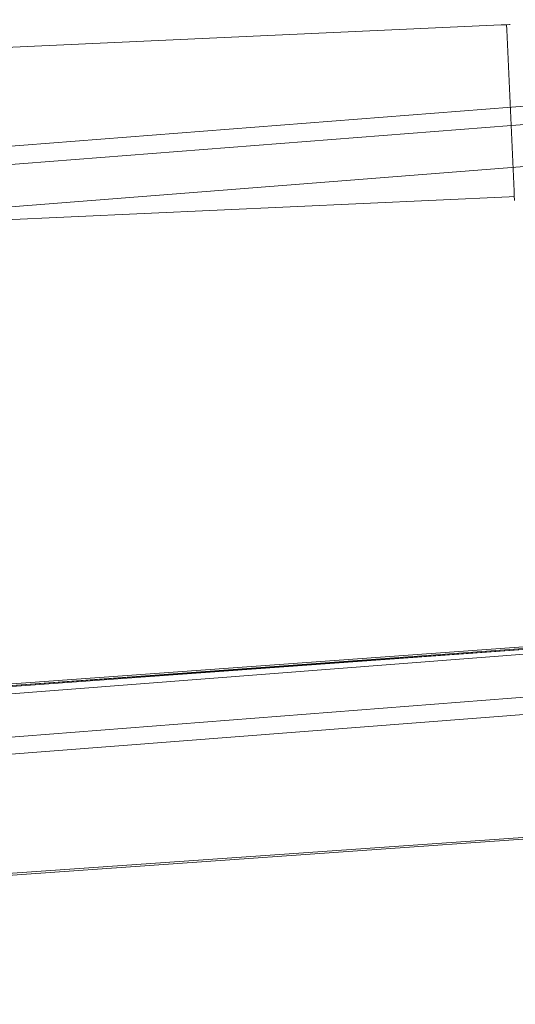
# Model space of a CAD drawing. Extents: x 0 to 906, y -906 to 0.
# Drawn here: x 431 to 439, y -893 to -876 of the extents above; entities that cross this region are included whole.
import ezdxf

# ---------------------------------------------------------------- set-up
doc = ezdxf.new("R2010")
doc.units = 0
doc.header["$LTSCALE"] = 500
doc.header["$MEASUREMENT"] = 0
doc.layers.add('CHROM', color=251, linetype='Continuous')
doc.layers.add('SZKLO', color=253, linetype='Continuous')

msp = doc.modelspace()

# ---------------------------------------------------------------- linework, layer by layer
at = {"layer": 'CHROM', "lineweight": 0}
for points, invisible_edges in [([(438.823, -876.43, 309.346), (438.823, -876.43, 249.691), (409.199, -877.788, 249.691), (409.199, -877.788, 309.346)], 15), ([(438.824, -876.453, 309.432), (438.823, -876.43, 309.346), (409.199, -877.788, 309.346), (409.201, -877.811, 309.432)], 15), ([(409.201, -877.811, 249.605), (409.199, -877.788, 249.691), (438.823, -876.43, 249.691), (438.824, -876.453, 249.605)], 15), ([(438.823, -876.43, 1651.424), (438.823, -876.43, 1591.769), (409.199, -877.788, 1591.769), (409.199, -877.788, 1651.424)], 15), ([(438.824, -876.453, 1651.51), (438.823, -876.43, 1651.424), (409.199, -877.788, 1651.424), (409.201, -877.811, 1651.51)], 15), ([(409.201, -877.811, 1591.683), (409.199, -877.788, 1591.769), (438.823, -876.43, 1591.769), (438.824, -876.453, 1591.683)], 15), ([(438.827, -876.516, 309.495), (438.824, -876.453, 309.432), (409.201, -877.811, 309.432), (409.203, -877.874, 309.495)], 15), ([(409.203, -877.874, 249.542), (409.201, -877.811, 249.605), (438.824, -876.453, 249.605), (438.827, -876.516, 249.542)], 15), ([(438.827, -876.516, 1651.574), (438.824, -876.453, 1651.51), (409.201, -877.811, 1651.51), (409.203, -877.874, 1651.574)], 15), ([(409.203, -877.874, 1591.62), (409.201, -877.811, 1591.683), (438.824, -876.453, 1591.683), (438.827, -876.516, 1591.62)], 15), ([(438.831, -876.602, 309.518), (438.827, -876.516, 309.495), (409.203, -877.874, 309.495), (409.207, -877.96, 309.518)], 13), ([(409.207, -877.96, 249.519), (409.203, -877.874, 249.542), (438.827, -876.516, 249.542), (438.831, -876.602, 249.519)], 13), ([(438.831, -876.602, 1651.597), (438.827, -876.516, 1651.574), (409.203, -877.874, 1651.574), (409.207, -877.96, 1651.597)], 13), ([(409.207, -877.96, 1591.597), (409.203, -877.874, 1591.62), (438.827, -876.516, 1591.62), (438.831, -876.602, 1591.597)], 13), ([(438.823, -876.43, 249.691), (438.911, -876.449, 249.691), (438.909, -876.461, 249.606), (438.824, -876.453, 249.605)], 15), ([(438.823, -876.43, 309.346), (438.824, -876.453, 309.432), (438.909, -876.461, 309.431), (438.911, -876.449, 309.346)], 15), ([(438.823, -876.43, 309.346), (438.911, -876.449, 309.346), (438.911, -876.449, 249.691), (438.823, -876.43, 249.691)], 15), ([(438.823, -876.43, 1591.769), (438.911, -876.449, 1591.769), (438.909, -876.461, 1591.684), (438.824, -876.453, 1591.683)], 15), ([(438.823, -876.43, 1651.424), (438.824, -876.453, 1651.51), (438.909, -876.461, 1651.509), (438.911, -876.449, 1651.424)], 15), ([(438.823, -876.43, 1651.424), (438.911, -876.449, 1651.424), (438.911, -876.449, 1591.769), (438.823, -876.43, 1591.769)], 15), ([(438.824, -876.453, 249.605), (438.909, -876.461, 249.606), (438.912, -876.514, 249.553), (438.827, -876.516, 249.542)], 11), ([(438.827, -876.516, 309.495), (438.912, -876.514, 309.484), (438.909, -876.461, 309.431), (438.824, -876.453, 309.432)], 15), ([(438.824, -876.453, 1591.683), (438.909, -876.461, 1591.684), (438.912, -876.514, 1591.631), (438.827, -876.516, 1591.62)], 11), ([(438.827, -876.516, 1651.574), (438.912, -876.514, 1651.562), (438.909, -876.461, 1651.509), (438.824, -876.453, 1651.51)], 15), ([(438.831, -876.602, 249.519), (438.827, -876.516, 249.542), (438.912, -876.514, 249.553), (438.917, -876.598, 249.542)], 11), ([(438.831, -876.602, 309.518), (438.917, -876.598, 309.495), (438.912, -876.514, 309.484), (438.827, -876.516, 309.495)], 11), ([(438.831, -876.602, 1591.597), (438.827, -876.516, 1591.62), (438.912, -876.514, 1591.631), (438.917, -876.598, 1591.62)], 11), ([(438.831, -876.602, 1651.597), (438.917, -876.598, 1651.574), (438.912, -876.514, 1651.562), (438.827, -876.516, 1651.574)], 11), ([(438.976, -876.509, 249.691), (438.965, -876.511, 249.606), (438.909, -876.461, 249.606), (438.911, -876.449, 249.691)], 15), ([(438.911, -876.449, 309.346), (438.909, -876.461, 309.431), (438.965, -876.511, 309.431), (438.976, -876.509, 309.346)], 15), ([(438.976, -876.509, 1591.769), (438.965, -876.511, 1591.684), (438.909, -876.461, 1591.684), (438.911, -876.449, 1591.769)], 15), ([(438.911, -876.449, 1651.424), (438.909, -876.461, 1651.509), (438.965, -876.511, 1651.509), (438.976, -876.509, 1651.424)], 15), ([(438.909, -876.461, 249.606), (438.965, -876.511, 249.606), (438.912, -876.514, 249.553), (438.909, -876.461, 249.606)], 15), ([(438.912, -876.514, 309.484), (438.965, -876.511, 309.431), (438.909, -876.461, 309.431), (438.912, -876.514, 309.484)], 15), ([(438.909, -876.461, 1591.684), (438.965, -876.511, 1591.684), (438.912, -876.514, 1591.631), (438.909, -876.461, 1591.684)], 15), ([(438.912, -876.514, 1651.562), (438.965, -876.511, 1651.509), (438.909, -876.461, 1651.509), (438.912, -876.514, 1651.562)], 15), ([(438.911, -876.449, 309.346), (438.976, -876.509, 309.346), (438.976, -876.509, 249.691), (438.911, -876.449, 249.691)], 13), ([(438.911, -876.449, 1651.424), (438.976, -876.509, 1651.424), (438.976, -876.509, 1591.769), (438.911, -876.449, 1591.769)], 13), ([(438.917, -876.598, 249.542), (438.912, -876.514, 249.553), (438.965, -876.511, 249.606), (438.98, -876.596, 249.605)], 13), ([(438.98, -876.596, 309.432), (438.965, -876.511, 309.431), (438.912, -876.514, 309.484), (438.917, -876.598, 309.495)], 9), ([(438.917, -876.598, 1591.62), (438.912, -876.514, 1591.631), (438.965, -876.511, 1591.684), (438.98, -876.596, 1591.683)], 13), ([(438.98, -876.596, 1651.51), (438.965, -876.511, 1651.509), (438.912, -876.514, 1651.562), (438.917, -876.598, 1651.574)], 9), ([(439.003, -876.594, 249.691), (438.98, -876.596, 249.605), (438.965, -876.511, 249.606), (438.976, -876.509, 249.691)], 11), ([(439.003, -876.594, 309.346), (438.976, -876.509, 309.346), (438.965, -876.511, 309.431), (438.98, -876.596, 309.432)], 13), ([(439.003, -876.594, 1591.769), (438.98, -876.596, 1591.683), (438.965, -876.511, 1591.684), (438.976, -876.509, 1591.769)], 11), ([(439.003, -876.594, 1651.424), (438.976, -876.509, 1651.424), (438.965, -876.511, 1651.509), (438.98, -876.596, 1651.51)], 13), ([(438.976, -876.509, 309.346), (439.003, -876.594, 309.346), (439.003, -876.594, 249.691), (438.976, -876.509, 249.691)], 15), ([(438.976, -876.509, 1651.424), (439.003, -876.594, 1651.424), (439.003, -876.594, 1591.769), (438.976, -876.509, 1591.769)], 15), ([(409.329, -880.612, 309.518), (438.953, -879.255, 309.518), (438.831, -876.602, 309.518), (409.207, -877.96, 309.518)], 15), ([(438.953, -879.255, 249.519), (409.329, -880.612, 249.519), (409.207, -877.96, 249.519), (438.831, -876.602, 249.519)], 15), ([(409.329, -880.612, 1651.597), (438.953, -879.255, 1651.597), (438.831, -876.602, 1651.597), (409.207, -877.96, 1651.597)], 15), ([(438.953, -879.255, 1591.597), (409.329, -880.612, 1591.597), (409.207, -877.96, 1591.597), (438.831, -876.602, 1591.597)], 15), ([(438.953, -879.255, 309.518), (439.039, -879.251, 309.495), (438.917, -876.598, 309.495), (438.831, -876.602, 309.518)], 13), ([(438.831, -876.602, 249.519), (438.917, -876.598, 249.542), (439.039, -879.251, 249.542), (438.953, -879.255, 249.519)], 13), ([(438.953, -879.255, 1651.597), (439.039, -879.251, 1651.574), (438.917, -876.598, 1651.574), (438.831, -876.602, 1651.597)], 13), ([(438.831, -876.602, 1591.597), (438.917, -876.598, 1591.62), (439.039, -879.251, 1591.62), (438.953, -879.255, 1591.597)], 13), ([(439.039, -879.251, 309.495), (439.102, -879.248, 309.432), (438.98, -876.596, 309.432), (438.917, -876.598, 309.495)], 15), ([(438.917, -876.598, 249.542), (438.98, -876.596, 249.605), (439.102, -879.248, 249.605), (439.039, -879.251, 249.542)], 15), ([(439.039, -879.251, 1651.574), (439.102, -879.248, 1651.51), (438.98, -876.596, 1651.51), (438.917, -876.598, 1651.574)], 15), ([(438.917, -876.598, 1591.62), (438.98, -876.596, 1591.683), (439.102, -879.248, 1591.683), (439.039, -879.251, 1591.62)], 15), ([(439.102, -879.248, 309.432), (439.125, -879.247, 309.346), (439.003, -876.594, 309.346), (438.98, -876.596, 309.432)], 15), ([(438.98, -876.596, 249.605), (439.003, -876.594, 249.691), (439.125, -879.247, 249.691), (439.102, -879.248, 249.605)], 15), ([(439.102, -879.248, 1651.51), (439.125, -879.247, 1651.424), (439.003, -876.594, 1651.424), (438.98, -876.596, 1651.51)], 15), ([(438.98, -876.596, 1591.683), (439.003, -876.594, 1591.769), (439.125, -879.247, 1591.769), (439.102, -879.248, 1591.683)], 15), ([(439.125, -879.247, 309.346), (439.125, -879.247, 249.691), (439.003, -876.594, 249.691), (439.003, -876.594, 309.346)], 15), ([(439.125, -879.247, 1651.424), (439.125, -879.247, 1591.769), (439.003, -876.594, 1591.769), (439.003, -876.594, 1651.424)], 15), ([(421.783, -880.207, 14.276), (453.143, -877.754, 14.276), (453.034, -876.77, 14.276), (421.744, -879.217, 14.276)], 10), ([(421.744, -879.217, 14.276), (453.034, -876.77, 14.276), (453.067, -877.065, 0.001), (421.756, -879.516)], 11), ([(421.756, -879.516), (453.067, -877.065, 0.001), (453.744, -886.441, 0.016), (421.81, -888.916, 0.017)], 15), ([(409.329, -880.612, 309.518), (409.333, -880.698, 309.495), (438.957, -879.341, 309.495), (438.953, -879.255, 309.518)], 13), ([(438.953, -879.255, 249.519), (438.957, -879.341, 249.542), (409.333, -880.698, 249.542), (409.329, -880.612, 249.519)], 13), ([(409.329, -880.612, 1651.597), (409.333, -880.698, 1651.574), (438.957, -879.341, 1651.574), (438.953, -879.255, 1651.597)], 13), ([(438.953, -879.255, 1591.597), (438.957, -879.341, 1591.62), (409.333, -880.698, 1591.62), (409.329, -880.612, 1591.597)], 13), ([(438.953, -879.255, 249.519), (439.039, -879.251, 249.542), (439.041, -879.335, 249.553), (438.957, -879.341, 249.542)], 11), ([(438.953, -879.255, 309.518), (438.957, -879.341, 309.495), (439.041, -879.335, 309.484), (439.039, -879.251, 309.495)], 11), ([(438.953, -879.255, 1591.597), (439.039, -879.251, 1591.62), (439.041, -879.335, 1591.631), (438.957, -879.341, 1591.62)], 11), ([(438.953, -879.255, 1651.597), (438.957, -879.341, 1651.574), (439.041, -879.335, 1651.562), (439.039, -879.251, 1651.574)], 11), ([(439.102, -879.248, 249.605), (439.094, -879.333, 249.606), (439.041, -879.335, 249.553), (439.039, -879.251, 249.542)], 11), ([(439.039, -879.251, 309.495), (439.041, -879.335, 309.484), (439.094, -879.333, 309.431), (439.102, -879.248, 309.432)], 15), ([(439.102, -879.248, 1591.683), (439.094, -879.333, 1591.684), (439.041, -879.335, 1591.631), (439.039, -879.251, 1591.62)], 11), ([(439.039, -879.251, 1651.574), (439.041, -879.335, 1651.562), (439.094, -879.333, 1651.509), (439.102, -879.248, 1651.51)], 15), ([(409.333, -880.698, 309.495), (409.336, -880.762, 309.432), (438.96, -879.404, 309.432), (438.957, -879.341, 309.495)], 15), ([(438.957, -879.341, 249.542), (438.96, -879.404, 249.605), (409.336, -880.762, 249.605), (409.333, -880.698, 249.542)], 15), ([(409.333, -880.698, 1651.574), (409.336, -880.762, 1651.51), (438.96, -879.404, 1651.51), (438.957, -879.341, 1651.574)], 15), ([(438.957, -879.341, 1591.62), (438.96, -879.404, 1591.683), (409.336, -880.762, 1591.683), (409.333, -880.698, 1591.62)], 15), ([(409.336, -880.762, 309.432), (409.337, -880.785, 309.346), (438.961, -879.427, 309.346), (438.96, -879.404, 309.432)], 15), ([(438.96, -879.404, 249.605), (438.961, -879.427, 249.691), (409.337, -880.785, 249.691), (409.336, -880.762, 249.605)], 15), ([(409.336, -880.762, 1651.51), (409.337, -880.785, 1651.424), (438.961, -879.427, 1651.424), (438.96, -879.404, 1651.51)], 15), ([(438.96, -879.404, 1591.683), (438.961, -879.427, 1591.769), (409.337, -880.785, 1591.769), (409.336, -880.762, 1591.683)], 15), ([(409.337, -880.785, 309.346), (409.337, -880.785, 249.691), (438.961, -879.427, 249.691), (438.961, -879.427, 309.346)], 15), ([(409.337, -880.785, 1651.424), (409.337, -880.785, 1591.769), (438.961, -879.427, 1591.769), (438.961, -879.427, 1651.424)], 15), ([(438.957, -879.341, 249.542), (439.041, -879.335, 249.553), (439.044, -879.388, 249.606), (438.96, -879.404, 249.605)], 13), ([(438.96, -879.404, 309.432), (439.044, -879.388, 309.431), (439.041, -879.335, 309.484), (438.957, -879.341, 309.495)], 9), ([(438.957, -879.341, 1591.62), (439.041, -879.335, 1591.631), (439.044, -879.388, 1591.684), (438.96, -879.404, 1591.683)], 13), ([(438.96, -879.404, 1651.51), (439.044, -879.388, 1651.509), (439.041, -879.335, 1651.562), (438.957, -879.341, 1651.574)], 9), ([(438.961, -879.427, 249.691), (438.96, -879.404, 249.605), (439.044, -879.388, 249.606), (439.046, -879.4, 249.691)], 11), ([(438.961, -879.427, 309.346), (439.046, -879.4, 309.346), (439.044, -879.388, 309.431), (438.96, -879.404, 309.432)], 13), ([(438.961, -879.427, 1591.769), (438.96, -879.404, 1591.683), (439.044, -879.388, 1591.684), (439.046, -879.4, 1591.769)], 11), ([(438.961, -879.427, 1651.424), (439.046, -879.4, 1651.424), (439.044, -879.388, 1651.509), (438.96, -879.404, 1651.51)], 13), ([(438.961, -879.427, 249.691), (439.046, -879.4, 249.691), (439.046, -879.4, 309.346), (438.961, -879.427, 309.346)], 13), ([(438.961, -879.427, 1591.769), (439.046, -879.4, 1591.769), (439.046, -879.4, 1651.424), (438.961, -879.427, 1651.424)], 13), ([(439.041, -879.335, 249.553), (439.094, -879.333, 249.606), (439.044, -879.388, 249.606), (439.041, -879.335, 249.553)], 15), ([(439.041, -879.335, 309.484), (439.044, -879.388, 309.431), (439.094, -879.333, 309.431), (439.041, -879.335, 309.484)], 15), ([(439.041, -879.335, 1591.631), (439.094, -879.333, 1591.684), (439.044, -879.388, 1591.684), (439.041, -879.335, 1591.631)], 15), ([(439.041, -879.335, 1651.562), (439.044, -879.388, 1651.509), (439.094, -879.333, 1651.509), (439.041, -879.335, 1651.562)], 15), ([(439.046, -879.4, 249.691), (439.044, -879.388, 249.606), (439.094, -879.333, 249.606), (439.106, -879.334, 249.691)], 15), ([(439.106, -879.334, 309.346), (439.094, -879.333, 309.431), (439.044, -879.388, 309.431), (439.046, -879.4, 309.346)], 15), ([(439.046, -879.4, 1591.769), (439.044, -879.388, 1591.684), (439.094, -879.333, 1591.684), (439.106, -879.334, 1591.769)], 15), ([(439.106, -879.334, 1651.424), (439.094, -879.333, 1651.509), (439.044, -879.388, 1651.509), (439.046, -879.4, 1651.424)], 15), ([(439.046, -879.4, 249.691), (439.106, -879.334, 249.691), (439.106, -879.334, 309.346), (439.046, -879.4, 309.346)], 15), ([(439.046, -879.4, 1591.769), (439.106, -879.334, 1591.769), (439.106, -879.334, 1651.424), (439.046, -879.4, 1651.424)], 15), ([(453.667, -885.737, 14.276), (421.783, -888.207, 14.276), (421.821, -889.197, 14.276), (453.775, -886.722, 14.276)], 10), ([(453.775, -886.722, 14.276), (421.821, -889.197, 14.276), (421.81, -888.916, 0.017), (453.744, -886.441, 0.016)], 11), ([(395.266, -889.871, 295.707), (395.266, -889.871, 309.637), (439.875, -886.643, 309.637), (439.875, -886.643, 295.707)], 15), ([(395.266, -889.871, 309.637), (395.537, -889.868, 309.712), (439.877, -886.663, 309.712), (439.875, -886.643, 309.637)], 15), ([(395.4, -889.859, 295.639), (395.266, -889.871, 295.707), (439.875, -886.643, 295.707), (439.875, -886.643, 295.639)], 15), ([(395.266, -889.871, 1637.785), (395.266, -889.871, 1651.715), (439.875, -886.643, 1651.715), (439.875, -886.643, 1637.785)], 15), ([(395.266, -889.871, 1651.715), (395.537, -889.868, 1651.791), (439.877, -886.663, 1651.791), (439.875, -886.643, 1651.715)], 15), ([(395.4, -889.859, 1637.718), (395.266, -889.871, 1637.785), (439.875, -886.643, 1637.785), (439.875, -886.643, 1637.718)], 15), ([(395.4, -889.859, 295.639), (439.875, -886.643, 295.639), (439.873, -886.641, 249.774), (395.4, -889.859, 249.77)], 7), ([(439.853, -886.657, 249.734), (395.411, -889.874, 249.728), (395.4, -889.859, 249.77), (439.873, -886.641, 249.774)], 15), ([(395.4, -889.859, 1637.718), (439.875, -886.643, 1637.718), (439.873, -886.641, 1591.852), (395.4, -889.859, 1591.848)], 7), ([(439.853, -886.657, 1591.813), (395.411, -889.874, 1591.806), (395.4, -889.859, 1591.848), (439.873, -886.641, 1591.852)], 15), ([(439.817, -886.692, 249.699), (395.431, -889.903, 249.697), (395.411, -889.874, 249.728), (439.853, -886.657, 249.734)], 6), ([(439.817, -886.692, 1591.777), (395.431, -889.903, 1591.775), (395.411, -889.874, 1591.806), (439.853, -886.657, 1591.813)], 6), ([(439.78, -886.735, 249.686), (395.457, -889.939, 249.686), (395.431, -889.903, 249.697), (439.817, -886.692, 249.699)], 15), ([(439.78, -886.735, 1591.764), (395.457, -889.939, 1591.764), (395.431, -889.903, 1591.775), (439.817, -886.692, 1591.777)], 15), ([(395.537, -889.868, 309.712), (395.852, -889.895, 309.767), (439.882, -886.717, 309.767), (439.877, -886.663, 309.712)], 15), ([(395.537, -889.868, 1651.791), (395.852, -889.895, 1651.846), (439.882, -886.717, 1651.846), (439.877, -886.663, 1651.791)], 15), ([(395.852, -889.895, 309.767), (396.128, -889.946, 309.788), (439.888, -886.792, 309.788), (439.882, -886.717, 309.767)], 7), ([(395.852, -889.895, 1651.846), (396.128, -889.946, 1651.866), (439.888, -886.792, 1651.866), (439.882, -886.717, 1651.846)], 7), ([(439.807, -886.738, 249.686), (395.457, -889.939, 249.686), (439.78, -886.735, 249.686), (439.807, -886.738, 249.686)], 14), ([(439.807, -886.738, 1591.764), (395.457, -889.939, 1591.764), (439.78, -886.735, 1591.764), (439.807, -886.738, 1591.764)], 14), ([(439.807, -886.738, 249.686), (395.55, -889.871, 249.686), (395.457, -889.939, 249.686), (439.807, -886.738, 249.686)], 14), ([(439.807, -886.738, 1591.764), (395.55, -889.871, 1591.764), (395.457, -889.939, 1591.764), (439.807, -886.738, 1591.764)], 14), ([(439.807, -886.738, 249.686), (397.535, -889.984, 249.686), (395.55, -889.871, 249.686), (439.807, -886.738, 249.686)], 15), ([(439.807, -886.738, 1591.764), (397.535, -889.984, 1591.764), (395.55, -889.871, 1591.764), (439.807, -886.738, 1591.764)], 15), ([(396.128, -889.946, 309.788), (397.514, -890.067, 309.788), (439.909, -887.033, 309.788), (439.888, -886.792, 309.788)], 15), ([(396.128, -889.946, 1651.866), (397.514, -890.067, 1651.866), (439.909, -887.033, 1651.866), (439.888, -886.792, 1651.866)], 15), ([(440.05, -889.805, 249.685), (397.535, -889.984, 249.686), (439.807, -886.738, 249.686), (440.05, -889.805, 249.685)], 15), ([(440.05, -889.805, 1591.763), (397.535, -889.984, 1591.764), (439.807, -886.738, 1591.764), (440.05, -889.805, 1591.763)], 15), ([(397.514, -890.067, 309.788), (399.56, -891.019, 309.788), (440.008, -888.157, 309.788), (439.909, -887.033, 309.788)], 15), ([(397.514, -890.067, 1651.866), (399.56, -891.019, 1651.866), (440.008, -888.157, 1651.866), (439.909, -887.033, 1651.866)], 15), ([(399.56, -891.019, 309.788), (401.017, -892.476, 309.788), (440.147, -889.729, 309.788), (440.008, -888.157, 309.788)], 15), ([(399.56, -891.019, 1651.866), (401.017, -892.476, 1651.866), (440.147, -889.729, 1651.866), (440.008, -888.157, 1651.866)], 15), ([(401.017, -892.476, 309.788), (401.064, -892.547, 309.767), (440.153, -889.804, 309.767), (440.147, -889.729, 309.788)], 13), ([(401.017, -892.476, 1651.866), (401.064, -892.547, 1651.846), (440.153, -889.804, 1651.846), (440.147, -889.729, 1651.866)], 13), ([(401.064, -892.547, 309.767), (401.114, -892.598, 309.712), (440.158, -889.859, 309.712), (440.153, -889.804, 309.767)], 11), ([(401.064, -892.547, 1651.846), (401.114, -892.598, 1651.791), (440.158, -889.859, 1651.791), (440.153, -889.804, 1651.846)], 11), ([(397.535, -889.984, 249.686), (440.05, -889.805, 249.685), (399.608, -890.95, 249.686), (397.535, -889.984, 249.686)], 15), ([(397.535, -889.984, 1591.764), (440.05, -889.805, 1591.763), (399.608, -890.95, 1591.764), (397.535, -889.984, 1591.764)], 15), ([(399.608, -890.95, 249.686), (440.05, -889.805, 249.685), (401.201, -892.522, 249.686), (399.608, -890.95, 249.686)], 15), ([(399.608, -890.95, 1591.764), (440.05, -889.805, 1591.763), (401.201, -892.522, 1591.764), (399.608, -890.95, 1591.764)], 15), ([(401.114, -892.598, 309.712), (401.156, -892.614, 309.637), (440.16, -889.879, 309.637), (440.158, -889.859, 309.712)], 15), ([(401.114, -892.598, 1651.791), (401.156, -892.614, 1651.715), (440.16, -889.879, 1651.715), (440.158, -889.859, 1651.791)], 15), ([(401.156, -892.614, 295.707), (401.223, -892.608, 295.639), (440.16, -889.879, 295.639), (440.16, -889.879, 295.706)], 15), ([(401.156, -892.614, 309.637), (401.156, -892.614, 295.707), (440.16, -889.879, 295.706), (440.16, -889.879, 309.637)], 15), ([(401.156, -892.614, 1637.785), (401.223, -892.608, 1637.718), (440.16, -889.879, 1637.718), (440.16, -889.879, 1637.785)], 15), ([(401.156, -892.614, 1651.715), (401.156, -892.614, 1637.785), (440.16, -889.879, 1637.785), (440.16, -889.879, 1651.715)], 15), ([(401.201, -892.522, 249.686), (440.05, -889.805, 249.685), (401.223, -892.524, 249.686), (401.201, -892.522, 249.686)], 15), ([(401.201, -892.522, 1591.764), (440.05, -889.805, 1591.763), (401.223, -892.524, 1591.764), (401.201, -892.522, 1591.764)], 15), ([(401.223, -892.524, 249.686), (440.05, -889.805, 249.685), (440.097, -889.836, 249.699), (401.223, -892.566, 249.697)], 15), ([(401.223, -892.524, 1591.764), (440.05, -889.805, 1591.763), (440.097, -889.836, 1591.777), (401.223, -892.566, 1591.775)], 15), ([(401.223, -892.566, 249.697), (440.097, -889.836, 249.699), (440.139, -889.865, 249.734), (401.223, -892.597, 249.728)], 12), ([(401.223, -892.566, 1591.775), (440.097, -889.836, 1591.777), (440.139, -889.865, 1591.812), (401.223, -892.597, 1591.806)], 12), ([(401.223, -892.597, 249.728), (440.139, -889.865, 249.734), (440.16, -889.879, 249.774), (401.223, -892.608, 249.77)], 15), ([(401.223, -892.597, 1591.806), (440.139, -889.865, 1591.812), (440.16, -889.879, 1591.852), (401.223, -892.608, 1591.848)], 15), ([(440.16, -889.879, 295.639), (401.223, -892.608, 295.639), (401.223, -892.608, 249.77), (440.16, -889.879, 249.774)], 13), ([(440.16, -889.879, 1637.718), (401.223, -892.608, 1637.718), (401.223, -892.608, 1591.848), (440.16, -889.879, 1591.852)], 13)]:
    msp.add_3dface(points, dxfattribs=dict(at, invisible_edges=invisible_edges))
at = {"layer": 'SZKLO', "lineweight": 0}
for points, invisible_edges in [([(421.783, -888.207, 1900.709), (453.667, -885.737, 1900.709), (453.143, -877.754, 1900.709), (421.783, -880.207, 1900.709)], 10), ([(421.783, -880.207, 1900.709), (453.143, -877.754, 1900.709), (453.143, -877.754, 14.276), (421.783, -880.207, 14.276)], 11), ([(421.783, -888.207, 14.276), (453.667, -885.737, 14.276), (453.667, -885.737, 1900.709), (421.783, -888.207, 1900.709)], 14)]:
    msp.add_3dface(points, dxfattribs=dict(at, invisible_edges=invisible_edges))

doc.saveas('drawing.dxf')
